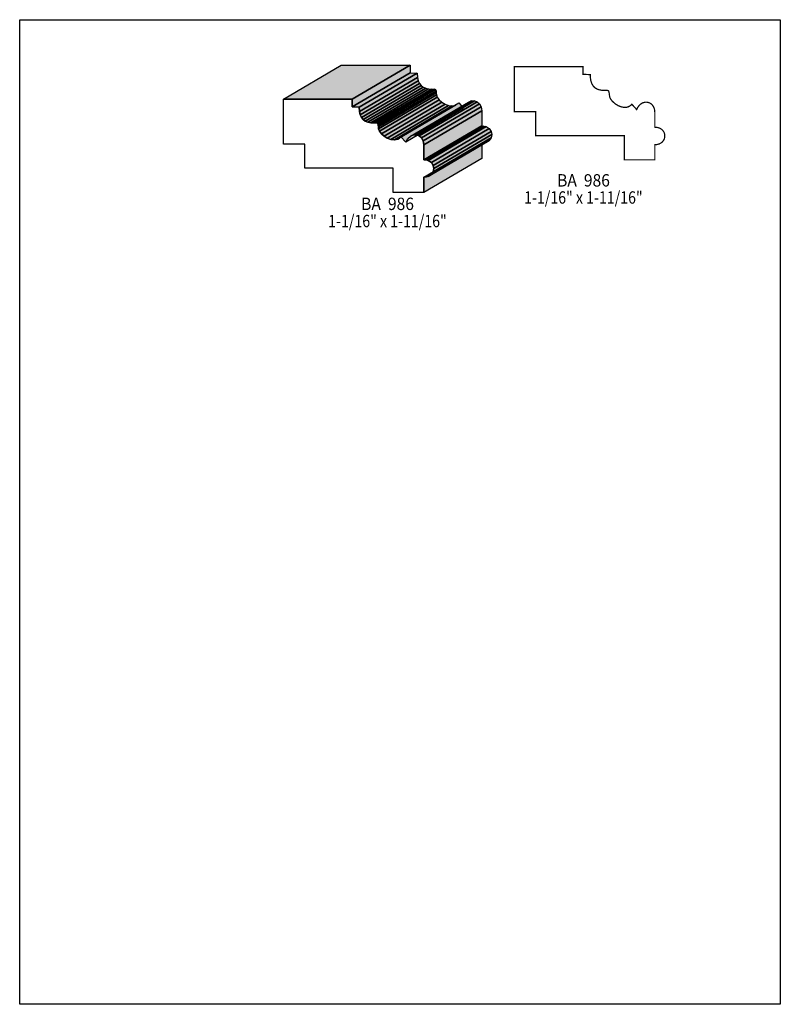
# Model space of a CAD drawing. Extents: x 0 to 8.5, y -8.1 to 2.9.
import ezdxf
from ezdxf.enums import TextEntityAlignment as Align

# ---------------------------------------------------------------- set-up
doc = ezdxf.new("R2010")
doc.units = 0
doc.header["$LTSCALE"] = 0.044
doc.layers.get('0').update_dxf_attribs({"linetype": 'CONTINUOUS'})
doc.layers.add('FOREGROUND', color=7, linetype='CONTINUOUS')
doc.styles.add('SN0', font='ROMAND', dxfattribs={"width": 0.00044})

msp = doc.modelspace()

# ---------------------------------------------------------------- linework, layer by layer
at = {"linetype": 'CONTINUOUS'}
for points in [[(2.94756, 1.9844), (3.59436, 2.36368), (4.3626, 2.36368), (3.71536, 1.9844), (2.94756, 1.9844)], [(3.71536, 1.9844), (4.3626, 2.36368), (4.3626, 2.27656), (3.71536, 1.89684), (3.71536, 1.9844)], [(3.71536, 1.89684), (4.3626, 2.27656), (4.44224, 2.27392), (3.795, 1.8942), (3.71536, 1.89684)], [(3.795, 1.8942), (4.44224, 2.27392), (4.44488, 2.22728), (3.79764, 1.84756), (3.795, 1.8942)], [(3.79764, 1.84756), (4.44488, 2.22728), (4.45324, 2.189), (3.806, 1.80928), (3.79764, 1.84756)], [(3.806, 1.80928), (4.45324, 2.189), (4.46688, 2.1582), (3.81964, 1.77848), (3.806, 1.80928)], [(3.81964, 1.77848), (4.46688, 2.1582), (4.4858, 2.13444), (3.83856, 1.75472), (3.81964, 1.77848)], [(3.83856, 1.75472), (4.4858, 2.13444), (4.50912, 2.11684), (3.86188, 1.73756), (3.83856, 1.75472)], [(3.86188, 1.73756), (4.50912, 2.11684), (4.53728, 2.1054), (3.89004, 1.72568), (3.86188, 1.73756)], [(3.89004, 1.72568), (4.53728, 2.1054), (4.56984, 2.0988), (3.9226, 1.71908), (3.89004, 1.72568)], [(3.9226, 1.71908), (4.56984, 2.0988), (4.60636, 2.0966), (3.95912, 1.71732), (3.9226, 1.71908)], [(3.95912, 1.71732), (4.60636, 2.0966), (4.63408, 2.09704), (3.98684, 1.71776), (3.95912, 1.71732)], [(3.98684, 1.71776), (4.63408, 2.09704), (4.64772, 2.09044), (4.00048, 1.71116), (3.98684, 1.71776)], [(4.00048, 1.71116), (4.64772, 2.09044), (4.65344, 2.07108), (4.0062, 1.69136), (4.00048, 1.71116)], [(4.17516, 1.21132), (3.18604, 1.21132), (3.18604, 1.48104), (2.94756, 1.48104), (2.94756, 1.9844), (3.71536, 1.9844), (3.71536, 1.89684), (3.795, 1.8942), (3.79764, 1.84756), (3.806, 1.80928), (3.81964, 1.77848), (3.83856, 1.75472), (3.86188, 1.73756), (3.89004, 1.72568), (3.9226, 1.71908), (3.95912, 1.71732), (3.98684, 1.71776), (4.00048, 1.71116), (4.0062, 1.69136), (4.0106, 1.65308), (4.02028, 1.62624), (4.0414, 1.5972), (4.07132, 1.57036), (4.1074, 1.54748), (4.147, 1.53208), (4.18704, 1.52768), (4.22576, 1.53692), (4.24336, 1.54748), (4.25964, 1.56288), (4.31376, 1.50392), (4.33708, 1.54484), (4.367, 1.57124), (4.40044, 1.58444), (4.43432, 1.58488), (4.466, 1.57344), (4.49196, 1.55012), (4.51, 1.51668), (4.5166, 1.47312), (4.5166, 1.30636), (4.54256, 1.30416), (4.56544, 1.298), (4.6002, 1.27556), (4.62132, 1.24432), (4.62836, 1.20868), (4.62132, 1.17304), (4.6002, 1.1418), (4.56544, 1.11936), (4.54256, 1.1132), (4.5166, 1.111), (4.5166, 0.9416), (4.17516, 0.9416), (4.17516, 1.21132)], [(4.0062, 1.69136), (4.65344, 2.07108), (4.6552, 2.0548), (4.0084, 1.67508), (4.0062, 1.69136)], [(4.0084, 1.67508), (4.6552, 2.0548), (4.65784, 2.03236), (4.0106, 1.65308), (4.0084, 1.67508)], [(4.0106, 1.65308), (4.65784, 2.03236), (4.66708, 2.00552), (4.02028, 1.62624), (4.0106, 1.65308)], [(4.02028, 1.62624), (4.66708, 2.00552), (4.6882, 1.97692), (4.0414, 1.5972), (4.02028, 1.62624)], [(4.0414, 1.5972), (4.6882, 1.97692), (4.71812, 1.94964), (4.07132, 1.57036), (4.0414, 1.5972)], [(4.07132, 1.57036), (4.71812, 1.94964), (4.7542, 1.92676), (4.1074, 1.54748), (4.07132, 1.57036)], [(4.1074, 1.54748), (4.7542, 1.92676), (4.7938, 1.9118), (4.147, 1.53208), (4.1074, 1.54748)], [(4.147, 1.53208), (4.7938, 1.9118), (4.83428, 1.9074), (4.18704, 1.52768), (4.147, 1.53208)], [(4.18704, 1.52768), (4.83428, 1.9074), (4.873, 1.91664), (4.22576, 1.53692), (4.18704, 1.52768)], [(4.25964, 1.56288), (4.90688, 1.9426), (4.961, 1.88364), (4.31376, 1.50392), (4.25964, 1.56288)], [(4.367, 1.57124), (5.01424, 1.95096), (5.04768, 1.96416), (4.40044, 1.58444), (4.367, 1.57124)], [(4.40044, 1.58444), (5.04768, 1.96416), (5.08156, 1.9646), (4.43432, 1.58488), (4.40044, 1.58444)], [(4.43432, 1.58488), (5.08156, 1.9646), (5.11324, 1.95272), (4.466, 1.57344), (4.43432, 1.58488)], [(4.466, 1.57344), (5.11324, 1.95272), (5.1392, 1.92984), (4.49196, 1.55012), (4.466, 1.57344)], [(4.49196, 1.55012), (5.1392, 1.92984), (5.15724, 1.8964), (4.51, 1.51668), (4.49196, 1.55012)], [(4.51, 1.51668), (5.15724, 1.8964), (5.16384, 1.85284), (4.5166, 1.47312), (4.51, 1.51668)], [(4.5166, 1.47312), (5.16384, 1.85284), (5.16384, 1.68564), (4.5166, 1.30636), (4.5166, 1.47312)], [(4.5166, 1.30636), (5.16384, 1.68564), (5.1898, 1.68344), (4.54256, 1.30416), (4.5166, 1.30636)], [(4.54256, 1.30416), (5.1898, 1.68344), (5.21268, 1.67728), (4.56544, 1.298), (4.54256, 1.30416)], [(4.56544, 1.298), (5.21268, 1.67728), (5.24744, 1.65528), (4.6002, 1.27556), (4.56544, 1.298)], [(4.6002, 1.27556), (5.24744, 1.65528), (5.26856, 1.62404), (4.62132, 1.24432), (4.6002, 1.27556)], [(4.62132, 1.17304), (5.26856, 1.55232), (5.24744, 1.52108), (4.6002, 1.1418), (4.62132, 1.17304)], [(4.62132, 1.24432), (5.26856, 1.62404), (5.2756, 1.5884), (4.62836, 1.20868), (4.62132, 1.24432)], [(4.62836, 1.20868), (5.2756, 1.5884), (5.26856, 1.55232), (4.62132, 1.17304), (4.62836, 1.20868)], [(4.5166, 1.111), (5.16384, 1.49072), (5.16384, 1.32132), (4.5166, 0.9416), (4.5166, 1.111)], [(4.6002, 1.1418), (5.24744, 1.52108), (5.21268, 1.49908), (4.56544, 1.11936), (4.6002, 1.1418)]]:
    msp.add_lwpolyline(points, dxfattribs=at)
at = {"linetype": 'CONTINUOUS', "const_width": 0.01408}
msp.add_lwpolyline([(6.7562, 1.5752), (5.76708, 1.5752), (5.76708, 1.84448), (5.5286, 1.84448), (5.5286, 2.34784), (6.2964, 2.34784), (6.2964, 2.26072), (6.37604, 2.25808), (6.3778, 2.22244), (6.3822, 2.1912), (6.39364, 2.15688), (6.40948, 2.1296), (6.43104, 2.10892), (6.45656, 2.0944), (6.48692, 2.0856), (6.52124, 2.0812), (6.56788, 2.0812), (6.5758, 2.07944), (6.58328, 2.07108), (6.58812, 2.04732), (6.59296, 2.01036), (6.59736, 1.99672), (6.61056, 1.9756), (6.622, 1.96108), (6.65192, 1.9338), (6.688, 1.91092), (6.7276, 1.89596), (6.75796, 1.89112), (6.7782, 1.89244), (6.79756, 1.89684), (6.8156, 1.90564), (6.83276, 1.9184), (6.84068, 1.92676), (6.8948, 1.8678), (6.90536, 1.89024), (6.92516, 1.91664), (6.94804, 1.93512), (6.96432, 1.94348), (6.98984, 1.94964), (7.007, 1.94964), (7.02372, 1.947), (7.03956, 1.94128), (7.05408, 1.93248), (7.06728, 1.92104), (7.08312, 1.8986), (7.09104, 1.88056), (7.09588, 1.85988), (7.09764, 1.837), (7.09764, 1.67024), (7.11128, 1.6698), (7.13548, 1.6654), (7.1566, 1.65748), (7.17376, 1.64648), (7.18784, 1.6324), (7.1984, 1.617), (7.20544, 1.59984), (7.20896, 1.5818), (7.20896, 1.56332), (7.20544, 1.54528), (7.1984, 1.52812), (7.18124, 1.50524), (7.1654, 1.49292), (7.14648, 1.48324), (7.1236, 1.47708), (7.11128, 1.47532), (7.09764, 1.47488), (7.09764, 1.30548), (6.7562, 1.30548), (6.7562, 1.5752)], dxfattribs=at)
at = {"color": 15}
for points in [[(2.94756, 1.9844), (3.59436, 2.36368), (3.71536, 1.9844), (4.3626, 2.36368)], [(3.71536, 1.9844), (4.3626, 2.36368), (3.71536, 1.89684), (4.3626, 2.27656)], [(3.71536, 1.89684), (4.3626, 2.27656), (3.795, 1.8942), (4.44224, 2.27392)], [(3.795, 1.8942), (4.44224, 2.27392), (3.79764, 1.84756), (4.44488, 2.22728)], [(3.79764, 1.84756), (4.44488, 2.22728), (3.806, 1.80928), (4.45324, 2.189)], [(3.806, 1.80928), (4.45324, 2.189), (3.81964, 1.77848), (4.46688, 2.1582)], [(3.81964, 1.77848), (4.46688, 2.1582), (3.83856, 1.75472), (4.4858, 2.13444)], [(3.83856, 1.75472), (4.4858, 2.13444), (3.86188, 1.73756), (4.50912, 2.11684)], [(3.86188, 1.73756), (4.50912, 2.11684), (3.89004, 1.72568), (4.53728, 2.1054)], [(3.89004, 1.72568), (4.53728, 2.1054), (3.9226, 1.71908), (4.56984, 2.0988)], [(3.9226, 1.71908), (4.56984, 2.0988), (3.95912, 1.71732), (4.60636, 2.0966)], [(3.95912, 1.71732), (4.60636, 2.0966), (3.98684, 1.71776), (4.63408, 2.09704)], [(3.98684, 1.71776), (4.63408, 2.09704), (4.00048, 1.71116), (4.64772, 2.09044)], [(4.00048, 1.71116), (4.64772, 2.09044), (4.0062, 1.69136), (4.65344, 2.07108)], [(4.0062, 1.69136), (4.65344, 2.07108), (4.0084, 1.67508), (4.6552, 2.0548)], [(4.0084, 1.67508), (4.6552, 2.0548), (4.0106, 1.65308), (4.65784, 2.03236)], [(4.0106, 1.65308), (4.65784, 2.03236), (4.02028, 1.62624), (4.66708, 2.00552)], [(4.02028, 1.62624), (4.66708, 2.00552), (4.0414, 1.5972), (4.6882, 1.97692)], [(4.0414, 1.5972), (4.6882, 1.97692), (4.07132, 1.57036), (4.71812, 1.94964)], [(4.07132, 1.57036), (4.71812, 1.94964), (4.1074, 1.54748), (4.7542, 1.92676)], [(4.1074, 1.54748), (4.7542, 1.92676), (4.147, 1.53208), (4.7938, 1.9118)], [(4.147, 1.53208), (4.7938, 1.9118), (4.18704, 1.52768), (4.83428, 1.9074)], [(4.18704, 1.52768), (4.83428, 1.9074), (4.22576, 1.53692), (4.873, 1.91664)], [(4.25964, 1.56288), (4.90688, 1.9426), (4.31376, 1.50392), (4.961, 1.88364)], [(4.367, 1.57124), (5.01424, 1.95096), (4.40044, 1.58444), (5.04768, 1.96416)], [(4.40044, 1.58444), (5.04768, 1.96416), (4.43432, 1.58488), (5.08156, 1.9646)], [(4.43432, 1.58488), (5.08156, 1.9646), (4.466, 1.57344), (5.11324, 1.95272)], [(4.466, 1.57344), (5.11324, 1.95272), (4.49196, 1.55012), (5.1392, 1.92984)], [(4.49196, 1.55012), (5.1392, 1.92984), (4.51, 1.51668), (5.15724, 1.8964)], [(4.51, 1.51668), (5.15724, 1.8964), (4.5166, 1.47312), (5.16384, 1.85284)], [(4.5166, 1.47312), (5.16384, 1.85284), (4.5166, 1.30636), (5.16384, 1.68564)], [(4.5166, 1.30636), (5.16384, 1.68564), (4.54256, 1.30416), (5.1898, 1.68344)], [(4.54256, 1.30416), (5.1898, 1.68344), (4.56544, 1.298), (5.21268, 1.67728)], [(4.56544, 1.298), (5.21268, 1.67728), (4.6002, 1.27556), (5.24744, 1.65528)], [(4.6002, 1.27556), (5.24744, 1.65528), (4.62132, 1.24432), (5.26856, 1.62404)], [(4.62132, 1.17304), (5.26856, 1.55232), (4.6002, 1.1418), (5.24744, 1.52108)], [(4.62132, 1.24432), (5.26856, 1.62404), (4.62836, 1.20868), (5.2756, 1.5884)], [(4.62836, 1.20868), (5.2756, 1.5884), (4.62132, 1.17304), (5.26856, 1.55232)], [(4.5166, 1.111), (5.16384, 1.49072), (4.5166, 0.9416), (5.16384, 1.32132)], [(4.6002, 1.1418), (5.24744, 1.52108), (4.56544, 1.11936), (5.21268, 1.49908)]]:
    msp.add_solid(points, dxfattribs=at)
at = {"layer": 'FOREGROUND', "linetype": 'CONTINUOUS'}
msp.add_lwpolyline([(0, 2.87144), (8.49992, 2.87144), (8.49992, -8.12856), (0, -8.12856), (0, 2.87144)], dxfattribs=at)
msp.add_lwpolyline([(0, 2.87144), (8.49992, 2.87144), (8.49992, -8.12856), (0, -8.12856), (0, 2.87144)], dxfattribs=at)

# ---------------------------------------------------------------- texts
at = {"style": 'SN0'}
for s, p, p2 in [('BA  986', (6.00556, 1.0076), (6.59564, 1.0076)), ('BA  986', (3.81568, 0.74492), (4.40576, 0.74492)), ('1-1/16" x 1-11/16"', (5.63728, 0.8162), (6.96176, 0.8162)), ('1-1/16" x 1-11/16"', (3.44784, 0.55308), (4.77232, 0.55308))]:
    msp.add_text(s, height=0.138167, dxfattribs=at).set_placement(p, p2, align=Align.FIT)

doc.saveas('drawing.dxf')
